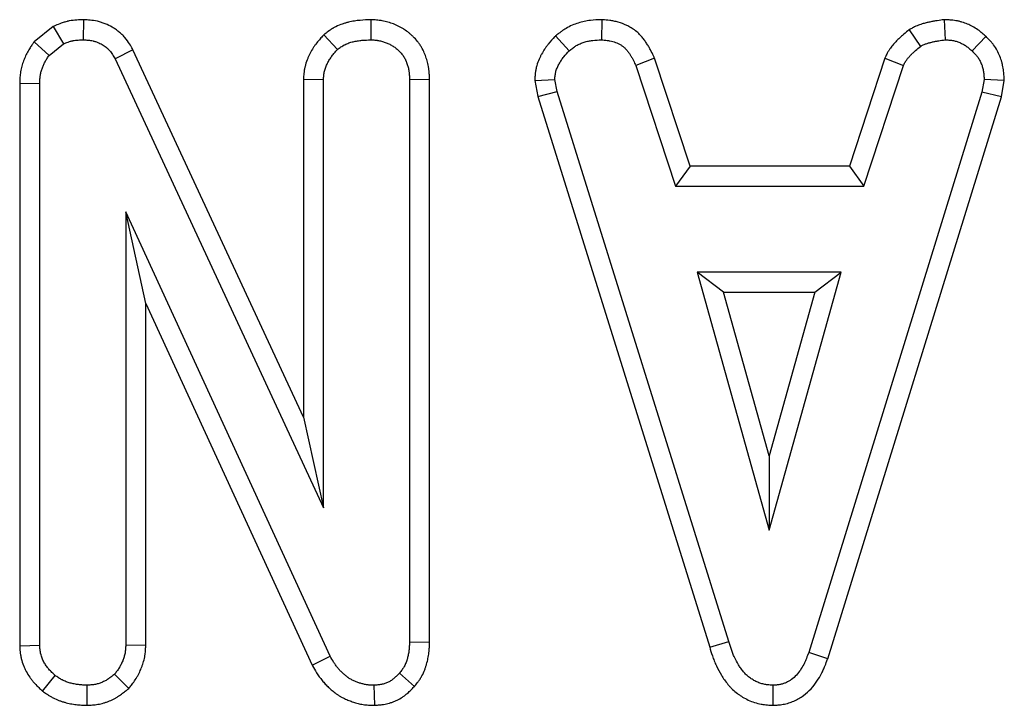
# Model space of a CAD drawing. Units: millimetres. Extents: x -406 to 3318, y -162 to 1848.
# Drawn here: x 639 to 675, y 742 to 767 of the extents above; entities that cross this region are included whole.
import ezdxf

# ---------------------------------------------------------------- set-up
doc = ezdxf.new("R2010")
doc.units = ezdxf.units.MM
doc.header["$LTSCALE"] = 5

msp = doc.modelspace()

# ---------------------------------------------------------------- linework, layer by layer
at = {"color": 7, "linetype": 'Continuous', "lineweight": 25}
for p, q in [((640.98938, 767.16793), (640.97887, 766.43268)), ((651.52747, 767.16808), (651.52222, 766.43268)), ((659.98949, 767.16848), (659.97464, 766.43268)), ((672.54228, 767.16957), (672.5774, 766.43268)), ((639.86933, 766.91682), (639.17407, 766.35803)), ((639.86933, 766.91682), (640.2497, 766.27994)), ((671.26333, 766.80337), (671.6758, 766.19128)), ((649.79423, 766.6145), (650.29545, 766.07302)), ((658.29903, 766.5763), (658.79714, 766.0336)), ((674.07227, 766.55793), (673.56769, 766.02377)), ((639.17407, 766.35803), (639.72253, 765.85625)), ((639.72253, 765.85625), (640.2497, 766.27994)), ((642.79996, 766.07031), (642.14652, 765.73307)), ((642.14652, 765.73307), (649.78799, 749.28249)), ((649.05329, 752.6081), (642.79996, 766.07031)), ((661.92485, 765.7585), (661.24083, 765.48673)), ((663.22583, 761.80701), (661.92485, 765.7585)), ((670.37124, 765.76419), (669.06983, 761.80701)), ((670.37124, 765.76419), (671.05502, 765.49167)), ((661.24083, 765.48673), (662.69424, 761.07234)), ((669.60161, 761.07234), (671.05502, 765.49167)), ((649.05329, 764.99447), (649.78799, 764.97435)), ((649.05329, 764.99447), (649.05329, 752.6081)), ((638.64788, 764.84943), (638.64788, 744.22419)), ((638.64788, 764.84943), (639.38258, 764.83639)), ((639.38258, 744.24729), (639.38258, 764.83639)), ((649.78799, 749.28249), (649.78799, 764.97435)), ((653.67584, 764.97475), (652.94114, 764.96449)), ((652.94114, 764.96449), (652.94114, 744.36555)), ((653.67584, 744.35132), (653.67584, 764.97475)), ((657.53057, 764.93601), (658.26997, 764.98421)), ((657.53057, 764.93601), (657.64559, 764.35456)), ((658.35865, 764.53586), (658.26997, 764.98421)), ((674.0111, 764.98421), (673.92734, 764.51617)), ((674.74935, 764.93886), (674.0111, 764.98421)), ((674.64258, 764.34225), (674.74935, 764.93886)), ((657.64559, 764.35456), (658.35865, 764.53586)), ((657.64559, 764.35456), (663.94655, 744.17864)), ((664.65017, 744.39016), (658.35865, 764.53586)), ((673.92734, 764.51617), (667.57669, 743.98617)), ((668.27326, 743.75187), (674.64258, 764.34225)), ((674.64258, 764.34225), (673.92734, 764.51617)), ((663.22583, 761.80701), (662.69424, 761.07234)), ((669.06983, 761.80701), (663.22583, 761.80701)), ((669.06983, 761.80701), (669.60161, 761.07234)), ((662.69424, 761.07234), (669.60161, 761.07234)), ((650.0294, 743.85315), (642.53573, 760.12639)), ((642.53573, 760.12639), (642.53573, 744.25223)), ((643.27043, 756.77442), (642.53573, 760.12639)), ((663.48745, 757.91918), (666.12821, 748.45972)), ((668.76898, 757.91918), (663.48745, 757.91918)), ((664.45534, 757.18447), (663.48745, 757.91918)), ((666.12821, 748.45972), (668.76898, 757.91918)), ((667.80109, 757.18447), (668.76898, 757.91918)), ((666.12821, 751.1921), (664.45534, 757.18447)), ((664.45534, 757.18447), (667.80109, 757.18447)), ((667.80109, 757.18447), (666.12821, 751.1921)), ((643.27043, 756.77442), (649.37392, 743.52011)), ((643.27043, 744.23604), (643.27043, 756.77442)), ((649.05329, 752.6081), (649.78799, 749.28249)), ((666.12821, 751.1921), (666.12821, 748.45972)), ((638.64788, 744.22419), (639.38258, 744.24729)), ((643.27043, 744.23604), (642.53573, 744.25223)), ((653.67584, 744.35132), (652.94114, 744.36555)), ((663.94655, 744.17864), (664.65017, 744.39016)), ((649.37392, 743.52011), (650.0294, 743.85315)), ((668.27326, 743.75187), (667.57669, 743.98617)), ((639.48048, 742.57135), (639.94424, 743.14368)), ((642.64548, 742.66059), (642.12189, 743.18312)), ((653.12328, 742.74132), (652.57163, 743.22745)), ((641.12002, 742.04847), (641.11681, 742.78404)), ((651.66433, 742.04877), (651.64539, 742.78404)), ((666.27931, 742.0484), (666.27602, 742.78404))]:
    msp.add_line(p, q, dxfattribs=at)
for points, knots in [([(640.98938, 767.16794), (640.97923, 767.16766), (640.96908, 767.16739), (640.95893, 767.16711), (640.89569, 767.16539), (640.8225, 767.16362), (640.65655, 767.15225), (640.5636, 767.14264), (640.44908, 767.12003), (640.43622, 767.11735), (640.41025, 767.11163), (640.39702, 767.10856), (640.35793, 767.09899), (640.3328, 767.0922), (640.26018, 767.07109), (640.21544, 767.05604), (640.09132, 767.01098), (640.02188, 766.98128), (639.96374, 766.95672), (639.93227, 766.94342), (639.9008, 766.93012), (639.86932, 766.91682)], [-0.1353383, -0.1353383, -0.1353383, -0.1353383, -0.0952147, -0.0952147, -0.0952147, 0.1547853, 0.1547853, 0.4047853, 0.4047853, 0.4360353, 0.4360353, 0.4672853, 0.4672853, 0.5297853, 0.5297853, 0.6547853, 0.6547853, 0.9047853, 0.9047853, 0.9047853, 1.0401236, 1.0401236, 1.0401236, 1.0401236]), ([(642.79996, 766.07031), (642.79492, 766.07916), (642.78987, 766.08801), (642.78483, 766.09686), (642.75489, 766.1494), (642.71948, 766.21209), (642.62985, 766.35324), (642.57543, 766.43195), (642.48778, 766.53361), (642.46957, 766.55369), (642.43291, 766.59225), (642.4143, 766.6109), (642.35782, 766.66503), (642.31928, 766.69869), (642.24107, 766.76166), (642.2014, 766.79096), (642.1214, 766.84566), (642.08124, 766.87095), (641.95911, 766.94227), (641.87301, 766.98505), (641.73659, 767.03994), (641.68991, 767.05668), (641.6181, 767.0791), (641.59386, 767.08613), (641.5448, 767.09921), (641.51977, 767.1053), (641.39808, 767.13227), (641.30898, 767.14388), (641.15007, 767.15917), (641.08007, 767.16288), (641.0198, 767.16624), (641.00966, 767.1668), (640.99952, 767.16737), (640.98938, 767.16794)], [-0.02102547, -0.02102547, -0.02102547, -0.02102547, 0.00003586, 0.00003586, 0.00003586, 0.12503586, 0.12503586, 0.25003586, 0.25003586, 0.28128586, 0.28128586, 0.31253586, 0.31253586, 0.37503586, 0.37503586, 0.43753586, 0.43753586, 0.50003586, 0.50003586, 0.62503586, 0.62503586, 0.68753586, 0.68753586, 0.71878586, 0.71878586, 0.75003586, 0.75003586, 0.87503586, 0.87503586, 1.00003586, 1.00003586, 1.00003586, 1.02106133, 1.02106133, 1.02106133, 1.02106133]), ([(651.52747, 767.16809), (651.51661, 767.16768), (651.50575, 767.16728), (651.49488, 767.16687), (651.38607, 767.16282), (651.26387, 767.15864), (651.09522, 767.1431), (651.06057, 767.13944), (650.99039, 767.1308), (650.95499, 767.12585), (650.84791, 767.10884), (650.77536, 767.09466), (650.66528, 767.06808), (650.6285, 767.05838), (650.55412, 767.03688), (650.51609, 767.02496), (650.39977, 766.98479), (650.31919, 766.95218), (650.21654, 766.90072), (650.19592, 766.88989), (650.16491, 766.87278), (650.15452, 766.8669), (650.1343, 766.85519), (650.12442, 766.84933), (650.07607, 766.82008), (650.04084, 766.79683), (649.94418, 766.72991), (649.89161, 766.68921), (649.84827, 766.65596), (649.83025, 766.64214), (649.81224, 766.62832), (649.79423, 766.6145)], [-0.05194644, -0.05194644, -0.05194644, -0.05194644, -0.02698912, -0.02698912, -0.02698912, 0.22301088, 0.22301088, 0.28551088, 0.28551088, 0.34801088, 0.34801088, 0.47301088, 0.47301088, 0.53551088, 0.53551088, 0.59801088, 0.59801088, 0.72301088, 0.72301088, 0.75426088, 0.75426088, 0.76988588, 0.76988588, 0.78551088, 0.78551088, 0.84801088, 0.84801088, 0.97301088, 0.97301088, 0.97301088, 1.02495732, 1.02495732, 1.02495732, 1.02495732]), ([(653.67584, 764.97475), (653.67574, 764.97817), (653.67564, 764.98158), (653.67555, 764.985), (653.67421, 765.03305), (653.67277, 765.08686), (653.66664, 765.2058), (653.66194, 765.27097), (653.65104, 765.35922), (653.6486, 765.37721), (653.64313, 765.41383), (653.64007, 765.43259), (653.63022, 765.48796), (653.62272, 765.52419), (653.59781, 765.63079), (653.57803, 765.69908), (653.54501, 765.79747), (653.53344, 765.82959), (653.5154, 765.8768), (653.50923, 765.89252), (653.49622, 765.92459), (653.48943, 765.94084), (653.45386, 766.0231), (653.42029, 766.09219), (653.35862, 766.19853), (653.33616, 766.2344), (653.28684, 766.30638), (653.26128, 766.34056), (653.18348, 766.43741), (653.12995, 766.4947), (653.0502, 766.57202), (653.02386, 766.59622), (652.97099, 766.64271), (652.94382, 766.66553), (652.86003, 766.73252), (652.80112, 766.77522), (652.70798, 766.83535), (652.67593, 766.85485), (652.61132, 766.89176), (652.57887, 766.90913), (652.48134, 766.95825), (652.41607, 766.98698), (652.31853, 767.02496), (652.28623, 767.03674), (652.21978, 767.0593), (652.18585, 767.06998), (652.08188, 767.09989), (652.00966, 767.11697), (651.91576, 767.13336), (651.89686, 767.13637), (651.86029, 767.14169), (651.84244, 767.14404), (651.79018, 767.15033), (651.75711, 767.15351), (651.6633, 767.1612), (651.60798, 767.16394), (651.56004, 767.16641), (651.54918, 767.16697), (651.53833, 767.16753), (651.52747, 767.16809)], [-0.01415252, -0.01415252, -0.01415252, -0.01415252, -0.0097092, -0.0097092, -0.0097092, 0.0527908, 0.0527908, 0.1152908, 0.1152908, 0.1309158, 0.1309158, 0.1465408, 0.1465408, 0.1777908, 0.1777908, 0.2402908, 0.2402908, 0.2715408, 0.2715408, 0.2871658, 0.2871658, 0.3027908, 0.3027908, 0.3652908, 0.3652908, 0.3965408, 0.3965408, 0.4277908, 0.4277908, 0.4902908, 0.4902908, 0.5215408, 0.5215408, 0.5527908, 0.5527908, 0.6152908, 0.6152908, 0.6465408, 0.6465408, 0.6777908, 0.6777908, 0.7402908, 0.7402908, 0.7715408, 0.7715408, 0.8027908, 0.8027908, 0.8652908, 0.8652908, 0.8809158, 0.8809158, 0.8965408, 0.8965408, 0.9277908, 0.9277908, 0.9902908, 0.9902908, 0.9902908, 1.00444332, 1.00444332, 1.00444332, 1.00444332]), ([(659.98949, 767.16846), (659.97531, 767.16793), (659.96112, 767.16739), (659.94694, 767.16686), (659.84094, 767.16286), (659.71509, 767.1589), (659.53469, 767.13749), (659.49732, 767.13228), (659.42317, 767.12016), (659.38605, 767.11324), (659.27465, 767.08974), (659.20033, 767.07045), (659.05229, 767.02393), (658.97844, 766.99673), (658.83069, 766.93258), (658.75697, 766.89569), (658.66603, 766.84249), (658.64772, 766.83137), (658.61245, 766.80918), (658.59545, 766.79811), (658.54623, 766.76513), (658.51581, 766.74349), (658.43087, 766.68095), (658.38257, 766.6425), (658.34092, 766.6095), (658.32696, 766.59844), (658.31299, 766.58738), (658.29903, 766.57631)], [-0.04191505, -0.04191505, -0.04191505, -0.04191505, -0.00846285, -0.00846285, -0.00846285, 0.24153715, 0.24153715, 0.30403715, 0.30403715, 0.36653715, 0.36653715, 0.49153715, 0.49153715, 0.61653715, 0.61653715, 0.74153715, 0.74153715, 0.77278715, 0.77278715, 0.80403715, 0.80403715, 0.86653715, 0.86653715, 0.99153715, 0.99153715, 0.99153715, 1.0334522, 1.0334522, 1.0334522, 1.0334522]), ([(661.92485, 765.7585), (661.91859, 765.77185), (661.91233, 765.78519), (661.90608, 765.79854), (661.87607, 765.86257), (661.84293, 765.93357), (661.78459, 766.04853), (661.76369, 766.08825), (661.7181, 766.17), (661.69369, 766.21146), (661.64194, 766.294), (661.6145, 766.33527), (661.5707, 766.39687), (661.55566, 766.41736), (661.52467, 766.45816), (661.50889, 766.47829), (661.45834, 766.54039), (661.42054, 766.58381), (661.33413, 766.6723), (661.28546, 766.71742), (661.17472, 766.80532), (661.11906, 766.84298), (661.03776, 766.8919), (661.01099, 766.90696), (660.95832, 766.93495), (660.93263, 766.94779), (660.80397, 767.00875), (660.69897, 767.04748), (660.54055, 767.0923), (660.48758, 767.10502), (660.40807, 767.12096), (660.38162, 767.12571), (660.33065, 767.13401), (660.3059, 767.1376), (660.18602, 767.15344), (660.10247, 767.15963), (660.03194, 767.16514), (660.01779, 767.16625), (660.00364, 767.16736), (659.98949, 767.16846)], [-0.02508166, -0.02508166, -0.02508166, -0.02508166, 0.00097589, 0.00097589, 0.00097589, 0.12597589, 0.12597589, 0.18847589, 0.18847589, 0.25097589, 0.25097589, 0.31347589, 0.31347589, 0.34472589, 0.34472589, 0.37597589, 0.37597589, 0.43847589, 0.43847589, 0.50097589, 0.50097589, 0.56347589, 0.56347589, 0.59472589, 0.59472589, 0.62597589, 0.62597589, 0.75097589, 0.75097589, 0.81347589, 0.81347589, 0.84472589, 0.84472589, 0.87597589, 0.87597589, 1.00097589, 1.00097589, 1.00097589, 1.02605755, 1.02605755, 1.02605755, 1.02605755]), ([(672.54228, 767.16957), (672.52022, 767.1665), (672.49817, 767.16344), (672.47611, 767.16037), (672.39854, 767.14957), (672.3149, 767.138), (672.18095, 767.11593), (672.13453, 767.10766), (672.04252, 767.08966), (671.99657, 767.07991), (671.92775, 767.06415), (671.90483, 767.0587), (671.85902, 767.04742), (671.83629, 767.04166), (671.76188, 767.02184), (671.70607, 767.00577), (671.61423, 766.97356), (671.5822, 766.96142), (671.51615, 766.93372), (671.48601, 766.9198), (671.40395, 766.87989), (671.3601, 766.85584), (671.3256, 766.83714), (671.30485, 766.82588), (671.28409, 766.81463), (671.26334, 766.80337)], [-0.07521, -0.07521, -0.07521, -0.07521, -0.00412888, -0.00412888, -0.00412888, 0.24587112, 0.24587112, 0.37087112, 0.37087112, 0.49587112, 0.49587112, 0.55837112, 0.55837112, 0.62087112, 0.62087112, 0.74587112, 0.74587112, 0.80837112, 0.80837112, 0.87087112, 0.87087112, 0.99587112, 0.99587112, 0.99587112, 1.07108112, 1.07108112, 1.07108112, 1.07108112]), ([(674.07227, 766.55792), (674.06923, 766.56069), (674.0662, 766.56346), (674.06317, 766.56623), (674.0292, 766.59726), (673.98956, 766.63364), (673.896, 766.71376), (673.84199, 766.75756), (673.7153, 766.84637), (673.65087, 766.88541), (673.52282, 766.95404), (673.45929, 766.98366), (673.33282, 767.03602), (673.26635, 767.06019), (673.1614, 767.0917), (673.12555, 767.10141), (673.05209, 767.1189), (673.01403, 767.12675), (672.90014, 767.14636), (672.8312, 767.15336), (672.70868, 767.16253), (672.655, 767.16472), (672.60902, 767.1667), (672.58677, 767.16766), (672.56453, 767.16862), (672.54228, 767.16957)], [-0.06048869, -0.06048869, -0.06048869, -0.06048869, -0.04932995, -0.04932995, -0.04932995, 0.07567005, 0.07567005, 0.20067005, 0.20067005, 0.32567005, 0.32567005, 0.45067005, 0.45067005, 0.57567005, 0.57567005, 0.63817005, 0.63817005, 0.70067005, 0.70067005, 0.82567005, 0.82567005, 0.95067005, 0.95067005, 0.95067005, 1.01115874, 1.01115874, 1.01115874, 1.01115874]), ([(671.26334, 766.80337), (671.24511, 766.78836), (671.22689, 766.77335), (671.20867, 766.75834), (671.14787, 766.70826), (671.08152, 766.65374), (670.97654, 766.56201), (670.94051, 766.52961), (670.8684, 766.46189), (670.83222, 766.42651), (670.77816, 766.37087), (670.76017, 766.35189), (670.72435, 766.31302), (670.70671, 766.29339), (670.65129, 766.22955), (670.61176, 766.1812), (670.55186, 766.09746), (670.5318, 766.06768), (670.50219, 766.01989), (670.49265, 766.00381), (670.47516, 765.97326), (670.46705, 765.95853), (670.4292, 765.88781), (670.40739, 765.84083), (670.39055, 765.80513), (670.38411, 765.79149), (670.37768, 765.77784), (670.37124, 765.76419)], [-0.04778555, -0.04778555, -0.04778555, -0.04778555, 0.02714602, 0.02714602, 0.02714602, 0.27714602, 0.27714602, 0.40214602, 0.40214602, 0.52714602, 0.52714602, 0.58964602, 0.58964602, 0.65214602, 0.65214602, 0.77714602, 0.77714602, 0.83964602, 0.83964602, 0.87089602, 0.87089602, 0.90214602, 0.90214602, 1.02714602, 1.02714602, 1.02714602, 1.07493157, 1.07493157, 1.07493157, 1.07493157]), ([(649.79423, 766.6145), (649.77906, 766.59761), (649.7639, 766.58072), (649.74873, 766.56382), (649.71412, 766.52527), (649.67586, 766.48274), (649.59437, 766.38783), (649.55111, 766.33541), (649.48514, 766.24733), (649.46282, 766.21606), (649.42064, 766.1537), (649.40047, 766.12226), (649.3426, 766.02735), (649.30752, 765.9633), (649.25955, 765.86672), (649.24447, 765.83482), (649.21436, 765.76736), (649.19952, 765.7321), (649.15663, 765.62138), (649.13009, 765.54091), (649.10644, 765.4421), (649.1039, 765.43101), (649.09901, 765.4086), (649.09665, 765.39724), (649.09008, 765.36385), (649.08628, 765.34219), (649.07629, 765.27913), (649.0715, 765.23965), (649.06043, 765.12929), (649.05724, 765.06645), (649.05439, 765.01458), (649.05403, 765.00788), (649.05366, 765.00118), (649.05329, 764.99448)], [-0.01614599, -0.01614599, -0.01614599, -0.01614599, 0.03862342, 0.03862342, 0.03862342, 0.16362342, 0.16362342, 0.28862342, 0.28862342, 0.35112342, 0.35112342, 0.41362342, 0.41362342, 0.53862342, 0.53862342, 0.60112342, 0.60112342, 0.66362342, 0.66362342, 0.78862342, 0.78862342, 0.80424842, 0.80424842, 0.81987342, 0.81987342, 0.85112342, 0.85112342, 0.91362342, 0.91362342, 1.03862342, 1.03862342, 1.03862342, 1.0547694, 1.0547694, 1.0547694, 1.0547694]), ([(658.29903, 766.57631), (658.28681, 766.56335), (658.27459, 766.55038), (658.26238, 766.53741), (658.1934, 766.4642), (658.11041, 766.37727), (658.00138, 766.24118), (657.97909, 766.21219), (657.93585, 766.15296), (657.91512, 766.12308), (657.85544, 766.03284), (657.81902, 765.97189), (657.76884, 765.87993), (657.75297, 765.84943), (657.72213, 765.78732), (657.70653, 765.75442), (657.66032, 765.64961), (657.63017, 765.57156), (657.59882, 765.46208), (657.59287, 765.43959), (657.58182, 765.39342), (657.57678, 765.3699), (657.56389, 765.30286), (657.5578, 765.26121), (657.54389, 765.14608), (657.54011, 765.08237), (657.53683, 765.03202), (657.53474, 765.00002), (657.53266, 764.96802), (657.53057, 764.93602)], [-0.0794324, -0.0794324, -0.0794324, -0.0794324, -0.03515097, -0.03515097, -0.03515097, 0.21484903, 0.21484903, 0.27734903, 0.27734903, 0.33984903, 0.33984903, 0.46484903, 0.46484903, 0.52734903, 0.52734903, 0.58984903, 0.58984903, 0.71484903, 0.71484903, 0.74609903, 0.74609903, 0.77734903, 0.77734903, 0.83984903, 0.83984903, 0.96484903, 0.96484903, 0.96484903, 1.04428143, 1.04428143, 1.04428143, 1.04428143]), ([(674.74935, 764.93885), (674.7478, 764.96728), (674.74626, 764.9957), (674.74471, 765.02413), (674.74206, 765.07275), (674.73915, 765.12785), (674.72919, 765.25069), (674.72214, 765.3185), (674.70419, 765.42904), (674.69693, 765.46714), (674.68047, 765.54162), (674.67121, 765.57856), (674.64038, 765.6884), (674.61578, 765.7603), (674.55881, 765.90095), (674.52618, 765.97069), (674.44926, 766.11074), (674.40513, 766.18059), (674.34135, 766.26609), (674.32825, 766.28296), (674.30252, 766.31493), (674.28977, 766.33023), (674.25202, 766.3742), (674.22758, 766.40095), (674.15776, 766.47467), (674.11597, 766.51523), (674.08108, 766.54931), (674.07814, 766.55218), (674.0752, 766.55505), (674.07227, 766.55792)], [-0.01052453, -0.01052453, -0.01052453, -0.01052453, 0.06254068, 0.06254068, 0.06254068, 0.18754068, 0.18754068, 0.31254068, 0.31254068, 0.37504068, 0.37504068, 0.43754068, 0.43754068, 0.56254068, 0.56254068, 0.68754068, 0.68754068, 0.81254068, 0.81254068, 0.84379068, 0.84379068, 0.87504068, 0.87504068, 0.93754068, 0.93754068, 1.06254068, 1.06254068, 1.06254068, 1.07306521, 1.07306521, 1.07306521, 1.07306521]), ([(639.17407, 766.35802), (639.15314, 766.32664), (639.13222, 766.29526), (639.11129, 766.26388), (639.08597, 766.22592), (639.05772, 766.18365), (638.99756, 766.08914), (638.96563, 766.03686), (638.91759, 765.94952), (638.90204, 765.91973), (638.87245, 765.85993), (638.85832, 765.82974), (638.81792, 765.7384), (638.79363, 765.67646), (638.7504, 765.5508), (638.73106, 765.48597), (638.70633, 765.38558), (638.6988, 765.3516), (638.68535, 765.28262), (638.6794, 765.24745), (638.66439, 765.14152), (638.65894, 765.07683), (638.65173, 764.96015), (638.64997, 764.90811), (638.64835, 764.86247), (638.64819, 764.85813), (638.64804, 764.85378), (638.64789, 764.84944)], [-0.01189581, -0.01189581, -0.01189581, -0.01189581, 0.09142032, 0.09142032, 0.09142032, 0.21642032, 0.21642032, 0.34142032, 0.34142032, 0.40392032, 0.40392032, 0.46642032, 0.46642032, 0.59142032, 0.59142032, 0.71642032, 0.71642032, 0.77892032, 0.77892032, 0.84142032, 0.84142032, 0.96642032, 0.96642032, 1.09142032, 1.09142032, 1.09142032, 1.10331613, 1.10331613, 1.10331613, 1.10331613]), ([(640.2497, 766.27995), (640.30782, 766.30451), (640.36594, 766.32907), (640.45419, 766.36111), (640.48378, 766.37099), (640.52858, 766.38401), (640.54358, 766.38805), (640.56619, 766.39358), (640.57375, 766.39534), (640.58891, 766.39868), (640.5965, 766.40026), (640.66504, 766.41379), (640.72711, 766.42067), (640.85241, 766.42925), (640.91564, 766.43097), (640.97886, 766.43268)], [0, 0, 0, 0, 0.25, 0.25, 0.375, 0.375, 0.4375, 0.4375, 0.46875, 0.46875, 0.5, 0.5, 0.75, 0.75, 1, 1, 1, 1]), ([(640.97886, 766.43268), (641.03913, 766.42932), (641.09939, 766.42596), (641.21893, 766.41446), (641.2782, 766.40632), (641.35104, 766.39017), (641.36555, 766.38664), (641.39442, 766.37894), (641.40879, 766.37478), (641.45166, 766.36139), (641.47992, 766.35127), (641.56358, 766.31761), (641.61784, 766.29076), (641.69618, 766.24502), (641.72179, 766.22887), (641.77169, 766.19476), (641.79597, 766.17679), (641.84288, 766.13902), (641.86551, 766.11922), (641.89796, 766.08813), (641.90852, 766.07753), (641.92912, 766.05587), (641.93914, 766.04481), (641.98783, 765.98834), (642.02228, 765.93949), (642.08665, 765.83812), (642.11658, 765.7856), (642.14652, 765.73308)], [0, 0, 0, 0, 0.125, 0.125, 0.25, 0.25, 0.28125, 0.28125, 0.3125, 0.3125, 0.375, 0.375, 0.5, 0.5, 0.5625, 0.5625, 0.625, 0.625, 0.6875, 0.6875, 0.71875, 0.71875, 0.75, 0.75, 0.875, 0.875, 1, 1, 1, 1]), ([(650.29545, 766.07303), (650.33879, 766.10628), (650.38213, 766.13952), (650.44919, 766.18595), (650.47188, 766.20085), (650.50088, 766.2184), (650.50672, 766.22186), (650.51845, 766.22865), (650.52435, 766.23199), (650.54217, 766.24183), (650.55418, 766.24814), (650.6149, 766.27858), (650.66549, 766.29928), (650.74296, 766.32603), (650.76905, 766.33424), (650.82152, 766.3494), (650.84789, 766.35637), (650.92735, 766.37555), (650.98079, 766.38604), (651.06137, 766.39884), (651.08829, 766.40261), (651.14225, 766.40925), (651.16927, 766.41212), (651.30457, 766.42458), (651.4134, 766.42863), (651.52222, 766.43268)], [0, 0, 0, 0, 0.125, 0.125, 0.1875, 0.1875, 0.203125, 0.203125, 0.21875, 0.21875, 0.25, 0.25, 0.375, 0.375, 0.4375, 0.4375, 0.5, 0.5, 0.625, 0.625, 0.6875, 0.6875, 0.75, 0.75, 1, 1, 1, 1]), ([(651.52222, 766.43268), (651.57016, 766.43021), (651.6181, 766.42774), (651.6897, 766.42188), (651.71351, 766.41956), (651.74911, 766.41528), (651.76096, 766.41371), (651.78462, 766.41027), (651.79642, 766.40839), (651.85531, 766.39811), (651.90201, 766.38714), (651.97117, 766.36725), (651.99407, 766.36005), (652.03954, 766.34461), (652.0621, 766.33638), (652.1292, 766.31026), (652.17313, 766.29086), (652.23731, 766.25854), (652.25842, 766.24723), (652.29998, 766.22349), (652.32043, 766.21105), (652.38076, 766.1721), (652.41962, 766.14399), (652.47585, 766.09903), (652.49425, 766.08358), (652.53036, 766.05183), (652.54808, 766.03554), (652.59988, 765.98531), (652.63261, 765.95002), (652.6776, 765.89402), (652.69191, 765.87484), (652.71893, 765.83541), (652.73165, 765.81515), (652.76767, 765.75305), (652.78886, 765.70988), (652.81273, 765.65468), (652.81737, 765.64357), (652.82642, 765.62127), (652.83082, 765.61007), (652.84371, 765.57634), (652.85185, 765.5537), (652.87479, 765.48534), (652.88809, 765.4392), (652.90443, 765.36928), (652.90927, 765.34587), (652.91554, 765.31059), (652.91747, 765.2988), (652.921, 765.27519), (652.9226, 765.26336), (652.92992, 765.20411), (652.93352, 765.15638), (652.93846, 765.0606), (652.9398, 765.01255), (652.94114, 764.9645)], [0, 0, 0, 0, 0.0625, 0.0625, 0.09375, 0.09375, 0.109375, 0.109375, 0.125, 0.125, 0.1875, 0.1875, 0.21875, 0.21875, 0.25, 0.25, 0.3125, 0.3125, 0.34375, 0.34375, 0.375, 0.375, 0.4375, 0.4375, 0.46875, 0.46875, 0.5, 0.5, 0.5625, 0.5625, 0.59375, 0.59375, 0.625, 0.625, 0.6875, 0.6875, 0.703125, 0.703125, 0.71875, 0.71875, 0.75, 0.75, 0.8125, 0.8125, 0.84375, 0.84375, 0.859375, 0.859375, 0.875, 0.875, 0.9375, 0.9375, 1, 1, 1, 1]), ([(658.79714, 766.03361), (658.83878, 766.06661), (658.88043, 766.0996), (658.94443, 766.14672), (658.96602, 766.16204), (658.99899, 766.18412), (659.01007, 766.19134), (659.03246, 766.20542), (659.04377, 766.21229), (659.1009, 766.24571), (659.14841, 766.26957), (659.24589, 766.31189), (659.29585, 766.33036), (659.39721, 766.3622), (659.44864, 766.37558), (659.52649, 766.392), (659.55256, 766.39686), (659.60486, 766.40541), (659.63109, 766.40908), (659.76253, 766.42468), (659.86858, 766.42868), (659.97464, 766.43268)], [0, 0, 0, 0, 0.125, 0.125, 0.1875, 0.1875, 0.21875, 0.21875, 0.25, 0.25, 0.375, 0.375, 0.5, 0.5, 0.625, 0.625, 0.6875, 0.6875, 0.75, 0.75, 1, 1, 1, 1]), ([(659.97464, 766.43268), (660.04518, 766.42717), (660.11571, 766.42165), (660.2032, 766.41009), (660.22066, 766.40755), (660.2555, 766.40187), (660.27288, 766.39874), (660.32486, 766.38833), (660.3593, 766.38005), (660.46152, 766.35113), (660.52822, 766.32641), (660.60833, 766.28845), (660.6242, 766.28051), (660.65551, 766.26387), (660.67095, 766.25517), (660.71645, 766.2278), (660.74567, 766.20786), (660.80093, 766.164), (660.82697, 766.14007), (660.87642, 766.08943), (660.89984, 766.06271), (660.93343, 766.02145), (660.94437, 766.0075), (660.96579, 765.9793), (660.97626, 765.96504), (661.007, 765.9218), (661.02659, 765.89238), (661.06411, 765.83253), (661.08205, 765.80211), (661.11642, 765.74047), (661.13288, 765.70925), (661.18081, 765.61479), (661.21082, 765.55077), (661.24083, 765.48674)], [0, 0, 0, 0, 0.125, 0.125, 0.15625, 0.15625, 0.1875, 0.1875, 0.25, 0.25, 0.375, 0.375, 0.40625, 0.40625, 0.4375, 0.4375, 0.5, 0.5, 0.5625, 0.5625, 0.625, 0.625, 0.65625, 0.65625, 0.6875, 0.6875, 0.75, 0.75, 0.8125, 0.8125, 0.875, 0.875, 1, 1, 1, 1]), ([(671.05502, 765.49167), (671.07186, 765.52737), (671.0887, 765.56307), (671.1119, 765.60641), (671.11664, 765.61501), (671.1264, 765.63206), (671.13142, 765.6405), (671.14693, 765.66555), (671.15789, 765.68188), (671.19225, 765.7299), (671.21713, 765.76063), (671.25597, 765.80536), (671.26915, 765.82005), (671.29588, 765.84905), (671.30943, 765.86336), (671.35059, 765.90573), (671.37872, 765.93326), (671.43608, 765.98712), (671.46531, 766.01344), (671.5542, 766.09111), (671.615, 766.14119), (671.6758, 766.19127)], [0, 0, 0, 0, 0.125, 0.125, 0.15625, 0.15625, 0.1875, 0.1875, 0.25, 0.25, 0.375, 0.375, 0.4375, 0.4375, 0.5, 0.5, 0.625, 0.625, 0.75, 0.75, 1, 1, 1, 1]), ([(671.6758, 766.19127), (671.71029, 766.20998), (671.74479, 766.22868), (671.79755, 766.25434), (671.8153, 766.26249), (671.85132, 766.27759), (671.86959, 766.28455), (671.92495, 766.30397), (671.96263, 766.315), (672.01952, 766.33016), (672.03854, 766.33498), (672.07661, 766.34436), (672.09567, 766.34888), (672.15292, 766.362), (672.19119, 766.37012), (672.26796, 766.38514), (672.30646, 766.39201), (672.42226, 766.41109), (672.49983, 766.42189), (672.5774, 766.43268)], [0, 0, 0, 0, 0.125, 0.125, 0.1875, 0.1875, 0.25, 0.25, 0.375, 0.375, 0.4375, 0.4375, 0.5, 0.5, 0.625, 0.625, 0.75, 0.75, 1, 1, 1, 1]), ([(672.5774, 766.43268), (672.62337, 766.4307), (672.66934, 766.42872), (672.76083, 766.42187), (672.80635, 766.417), (672.87395, 766.40537), (672.89637, 766.40074), (672.94094, 766.39013), (672.96309, 766.38415), (673.02907, 766.36433), (673.07243, 766.34866), (673.15753, 766.31342), (673.19929, 766.29388), (673.28025, 766.25048), (673.31946, 766.22663), (673.39437, 766.17412), (673.43008, 766.14548), (673.49975, 766.08581), (673.53372, 766.05479), (673.56769, 766.02376)], [0, 0, 0, 0, 0.125, 0.125, 0.25, 0.25, 0.3125, 0.3125, 0.375, 0.375, 0.5, 0.5, 0.625, 0.625, 0.75, 0.75, 0.875, 0.875, 1, 1, 1, 1]), ([(639.38258, 764.8364), (639.3842, 764.88204), (639.38582, 764.92768), (639.39144, 765.01868), (639.39545, 765.06403), (639.40502, 765.13164), (639.40882, 765.1541), (639.41754, 765.19884), (639.42247, 765.22111), (639.43885, 765.28759), (639.45189, 765.33143), (639.48161, 765.41782), (639.49829, 765.46036), (639.52597, 765.52294), (639.53564, 765.54359), (639.55586, 765.58444), (639.5664, 765.60464), (639.59931, 765.66449), (639.62294, 765.70342), (639.67189, 765.78032), (639.69721, 765.81828), (639.72253, 765.85625)], [0, 0, 0, 0, 0.125, 0.125, 0.25, 0.25, 0.3125, 0.3125, 0.375, 0.375, 0.5, 0.5, 0.625, 0.625, 0.6875, 0.6875, 0.75, 0.75, 0.875, 0.875, 1, 1, 1, 1]), ([(649.78799, 764.97435), (649.79083, 765.02621), (649.79367, 765.07808), (649.80142, 765.15521), (649.80458, 765.18081), (649.81062, 765.21896), (649.81285, 765.23164), (649.81658, 765.25058), (649.81788, 765.25688), (649.82063, 765.26946), (649.82206, 765.27574), (649.83556, 765.33211), (649.85156, 765.3814), (649.87967, 765.45397), (649.88973, 765.47793), (649.91091, 765.52539), (649.92201, 765.54888), (649.95663, 765.61858), (649.98155, 765.664), (650.0219, 765.73017), (650.03585, 765.7519), (650.06475, 765.79464), (650.07973, 765.81563), (650.12609, 765.87754), (650.15885, 765.91745), (650.22623, 765.99592), (650.26084, 766.03447), (650.29545, 766.07303)], [0, 0, 0, 0, 0.125, 0.125, 0.1875, 0.1875, 0.21875, 0.21875, 0.234375, 0.234375, 0.25, 0.25, 0.375, 0.375, 0.4375, 0.4375, 0.5, 0.5, 0.625, 0.625, 0.6875, 0.6875, 0.75, 0.75, 0.875, 0.875, 1, 1, 1, 1]), ([(658.26997, 764.9842), (658.27325, 765.03455), (658.27653, 765.0849), (658.28556, 765.15956), (658.28925, 765.1843), (658.29632, 765.22109), (658.29894, 765.23329), (658.30476, 765.25759), (658.30794, 765.26967), (658.32516, 765.32979), (658.34302, 765.37692), (658.37355, 765.44616), (658.38435, 765.469), (658.4068, 765.5142), (658.41843, 765.53656), (658.4546, 765.60284), (658.48041, 765.64595), (658.52187, 765.70865), (658.53615, 765.72922), (658.56565, 765.76964), (658.5809, 765.78948), (658.65914, 765.88714), (658.72814, 765.96038), (658.79714, 766.03361)], [0, 0, 0, 0, 0.125, 0.125, 0.1875, 0.1875, 0.21875, 0.21875, 0.25, 0.25, 0.375, 0.375, 0.4375, 0.4375, 0.5, 0.5, 0.625, 0.625, 0.6875, 0.6875, 0.75, 0.75, 1, 1, 1, 1]), ([(673.56769, 766.02376), (673.60258, 765.98968), (673.63747, 765.95559), (673.68759, 765.90268), (673.70392, 765.88474), (673.7276, 765.85716), (673.73535, 765.84786), (673.75053, 765.82899), (673.75796, 765.81942), (673.79418, 765.77085), (673.82031, 765.72973), (673.86723, 765.64431), (673.88802, 765.60002), (673.92464, 765.50961), (673.94043, 765.46344), (673.96015, 765.3932), (673.96606, 765.36962), (673.97653, 765.3222), (673.98109, 765.29836), (673.99274, 765.22657), (673.99795, 765.17833), (674.00581, 765.08146), (674.00845, 765.03283), (674.0111, 764.9842)], [0, 0, 0, 0, 0.125, 0.125, 0.1875, 0.1875, 0.21875, 0.21875, 0.25, 0.25, 0.375, 0.375, 0.5, 0.5, 0.625, 0.625, 0.6875, 0.6875, 0.75, 0.75, 0.875, 0.875, 1, 1, 1, 1]), ([(638.64789, 744.22419), (638.64837, 744.2165), (638.64885, 744.20881), (638.64934, 744.20112), (638.6527, 744.14771), (638.65649, 744.08389), (638.66827, 743.97295), (638.67326, 743.93344), (638.6834, 743.87053), (638.68723, 743.84896), (638.69598, 743.80468), (638.70098, 743.78169), (638.72791, 743.66927), (638.75568, 743.58501), (638.80285, 743.46671), (638.81951, 743.4286), (638.8542, 743.35491), (638.8721, 743.31952), (638.92887, 743.21421), (638.97056, 743.14586), (639.03887, 743.04665), (639.0626, 743.01414), (639.09965, 742.96627), (639.11223, 742.95047), (639.13789, 742.91918), (639.15087, 742.90382), (639.21506, 742.82976), (639.26523, 742.77792), (639.35891, 742.68536), (639.40245, 742.6446), (639.44139, 742.60804), (639.45442, 742.59581), (639.46745, 742.58358), (639.48048, 742.57134)], [-0.04183534, -0.04183534, -0.04183534, -0.04183534, -0.02384237, -0.02384237, -0.02384237, 0.10115763, 0.10115763, 0.16365763, 0.16365763, 0.19490763, 0.19490763, 0.22615763, 0.22615763, 0.35115763, 0.35115763, 0.41365763, 0.41365763, 0.47615763, 0.47615763, 0.60115763, 0.60115763, 0.66365763, 0.66365763, 0.69490763, 0.69490763, 0.72615763, 0.72615763, 0.85115763, 0.85115763, 0.97615763, 0.97615763, 0.97615763, 1.01799297, 1.01799297, 1.01799297, 1.01799297]), ([(639.94424, 743.14369), (639.9053, 743.18024), (639.86637, 743.21679), (639.79056, 743.2917), (639.75369, 743.33005), (639.71018, 743.38025), (639.70161, 743.3904), (639.68475, 743.41096), (639.67646, 743.42136), (639.65204, 743.45292), (639.63633, 743.47444), (639.59099, 743.54029), (639.56313, 743.58593), (639.52507, 743.65654), (639.51299, 743.68044), (639.49019, 743.72888), (639.47948, 743.75342), (639.44978, 743.8279), (639.43322, 743.8787), (639.41776, 743.94327), (639.41493, 743.95624), (639.40979, 743.98227), (639.40746, 743.99534), (639.40112, 744.03465), (639.39774, 744.06103), (639.38931, 744.14048), (639.38594, 744.19389), (639.38258, 744.2473)], [0, 0, 0, 0, 0.125, 0.125, 0.25, 0.25, 0.28125, 0.28125, 0.3125, 0.3125, 0.375, 0.375, 0.5, 0.5, 0.5625, 0.5625, 0.625, 0.625, 0.75, 0.75, 0.78125, 0.78125, 0.8125, 0.8125, 0.875, 0.875, 1, 1, 1, 1]), ([(642.53573, 744.25222), (642.53358, 744.20332), (642.53142, 744.15442), (642.52564, 744.08149), (642.52329, 744.05725), (642.51881, 744.02104), (642.51715, 744.009), (642.51348, 743.98497), (642.51145, 743.97299), (642.50028, 743.91325), (642.48815, 743.866), (642.46654, 743.79596), (642.45877, 743.77276), (642.44645, 743.73817), (642.44223, 743.72668), (642.43359, 743.70376), (642.42918, 743.69234), (642.40665, 743.63543), (642.38711, 743.59056), (642.35485, 743.52488), (642.3436, 743.50326), (642.32591, 743.47132), (642.31988, 743.46076), (642.30753, 743.43981), (642.30121, 743.42942), (642.26889, 743.37794), (642.24082, 743.33814), (642.18246, 743.25993), (642.15217, 743.22152), (642.12188, 743.18311)], [0, 0, 0, 0, 0.125, 0.125, 0.1875, 0.1875, 0.21875, 0.21875, 0.25, 0.25, 0.375, 0.375, 0.4375, 0.4375, 0.46875, 0.46875, 0.5, 0.5, 0.625, 0.625, 0.6875, 0.6875, 0.71875, 0.71875, 0.75, 0.75, 0.875, 0.875, 1, 1, 1, 1]), ([(642.64548, 742.66057), (642.66325, 742.68312), (642.68103, 742.70566), (642.6988, 742.7282), (642.72909, 742.76661), (642.76347, 742.81007), (642.83747, 742.90924), (642.87713, 742.96501), (642.92695, 743.04437), (642.93699, 743.06086), (642.95624, 743.09351), (642.96554, 743.1098), (642.99253, 743.15855), (643.00931, 743.19085), (643.05647, 743.28685), (643.08368, 743.34962), (643.11382, 743.42576), (643.11961, 743.44075), (643.13118, 743.47146), (643.13694, 743.48712), (643.15401, 743.53503), (643.16515, 743.56822), (643.19708, 743.67175), (643.21646, 743.74609), (643.23514, 743.84605), (643.23857, 743.86631), (643.24454, 743.90533), (643.24714, 743.92434), (643.25402, 743.97987), (643.25736, 744.01486), (643.26518, 744.11354), (643.26756, 744.17096), (643.26972, 744.21986), (643.26995, 744.22525), (643.27019, 744.23064), (643.27043, 744.23603)], [-0.01378074, -0.01378074, -0.01378074, -0.01378074, 0.05957047, 0.05957047, 0.05957047, 0.18457047, 0.18457047, 0.30957047, 0.30957047, 0.34082047, 0.34082047, 0.37207047, 0.37207047, 0.43457047, 0.43457047, 0.55957047, 0.55957047, 0.59082047, 0.59082047, 0.62207047, 0.62207047, 0.68457047, 0.68457047, 0.80957047, 0.80957047, 0.84082047, 0.84082047, 0.87207047, 0.87207047, 0.93457047, 0.93457047, 1.05957047, 1.05957047, 1.05957047, 1.07335122, 1.07335122, 1.07335122, 1.07335122]), ([(652.94114, 744.36554), (652.93916, 744.3145), (652.93719, 744.26346), (652.9313, 744.16163), (652.92738, 744.11083), (652.91859, 744.03501), (652.91516, 744.0098), (652.90718, 743.95954), (652.90265, 743.93448), (652.8875, 743.85956), (652.87532, 743.80996), (652.85768, 743.74851), (652.85403, 743.73625), (652.8465, 743.71178), (652.84262, 743.69957), (652.83058, 743.66307), (652.82205, 743.6389), (652.79454, 743.56721), (652.77368, 743.52053), (652.74632, 743.47031), (652.74322, 743.46477), (652.73692, 743.45374), (652.73371, 743.44826), (652.72392, 743.43193), (652.71717, 743.42117), (652.69636, 743.38926), (652.68172, 743.36845), (652.63628, 743.30696), (652.60395, 743.2672), (652.57163, 743.22745)], [0, 0, 0, 0, 0.125, 0.125, 0.25, 0.25, 0.3125, 0.3125, 0.375, 0.375, 0.5, 0.5, 0.53125, 0.53125, 0.5625, 0.5625, 0.625, 0.625, 0.75, 0.75, 0.765625, 0.765625, 0.78125, 0.78125, 0.8125, 0.8125, 0.875, 0.875, 1, 1, 1, 1]), ([(653.12327, 742.74132), (653.12941, 742.74887), (653.13554, 742.75641), (653.14167, 742.76395), (653.174, 742.80371), (653.21362, 742.85201), (653.27937, 742.94099), (653.3023, 742.97344), (653.33722, 743.02697), (653.34894, 743.04561), (653.36647, 743.07487), (653.37232, 743.08486), (653.38362, 743.10463), (653.38912, 743.11449), (653.43733, 743.20296), (653.47104, 743.27941), (653.51272, 743.38804), (653.52512, 743.42328), (653.542, 743.47447), (653.5473, 743.49114), (653.55757, 743.52449), (653.56255, 743.54125), (653.58672, 743.62543), (653.6036, 743.69406), (653.62478, 743.7988), (653.63115, 743.83401), (653.64242, 743.90499), (653.64732, 743.94107), (653.65936, 744.04496), (653.66422, 744.10982), (653.6712, 744.23038), (653.67331, 744.28608), (653.67529, 744.33712), (653.67547, 744.34186), (653.67565, 744.34659), (653.67584, 744.35133)], [-0.01159423, -0.01159423, -0.01159423, -0.01159423, 0.01212121, 0.01212121, 0.01212121, 0.13712121, 0.13712121, 0.19962121, 0.19962121, 0.23087121, 0.23087121, 0.24649621, 0.24649621, 0.26212121, 0.26212121, 0.38712121, 0.38712121, 0.44962121, 0.44962121, 0.48087121, 0.48087121, 0.51212121, 0.51212121, 0.63712121, 0.63712121, 0.69962121, 0.69962121, 0.76212121, 0.76212121, 0.88712121, 0.88712121, 1.01212121, 1.01212121, 1.01212121, 1.02371544, 1.02371544, 1.02371544, 1.02371544]), ([(663.94655, 744.17865), (663.97469, 744.08127), (664.00569, 743.97364), (664.06528, 743.79805), (664.08816, 743.73557), (664.13709, 743.61368), (664.16322, 743.55361), (664.24632, 743.3762), (664.30747, 743.26195), (664.41144, 743.09245), (664.44789, 743.03676), (664.52585, 742.92572), (664.56907, 742.86797), (664.64247, 742.77997), (664.66837, 742.75041), (664.72344, 742.6913), (664.75306, 742.66135), (664.84352, 742.57582), (664.90536, 742.52462), (664.99853, 742.4551), (665.02966, 742.43313), (665.09184, 742.39138), (665.12301, 742.37147), (665.22047, 742.31251), (665.28943, 742.27516), (665.43601, 742.20699), (665.51397, 742.1763), (665.67136, 742.12583), (665.75159, 742.10555), (665.85343, 742.0866), (665.87405, 742.08311), (665.91422, 742.07694), (665.93382, 742.07424), (665.99115, 742.06708), (666.02739, 742.06355), (666.12992, 742.05521), (666.19005, 742.05255), (666.24177, 742.05014), (666.25428, 742.04956), (666.2668, 742.04897), (666.27931, 742.04839)], [-0.01512215, -0.01512215, -0.01512215, -0.01512215, 0.10674103, 0.10674103, 0.16924103, 0.16924103, 0.23174103, 0.23174103, 0.35674103, 0.35674103, 0.41924103, 0.41924103, 0.48174103, 0.48174103, 0.51299103, 0.51299103, 0.54424103, 0.54424103, 0.60674103, 0.60674103, 0.63799103, 0.63799103, 0.66924103, 0.66924103, 0.73174103, 0.73174103, 0.79424103, 0.79424103, 0.85674103, 0.85674103, 0.87236603, 0.87236603, 0.88799103, 0.88799103, 0.91924103, 0.91924103, 0.98174103, 0.98174103, 0.98174103, 0.99686317, 0.99686317, 0.99686317, 0.99686317]), ([(666.27602, 742.78404), (666.2243, 742.78645), (666.17258, 742.78886), (666.09533, 742.79514), (666.06964, 742.79768), (666.03122, 742.80248), (666.01844, 742.80424), (665.99292, 742.80816), (665.98019, 742.81032), (665.91666, 742.82214), (665.86633, 742.83486), (665.76768, 742.86649), (665.71941, 742.88545), (665.62565, 742.92906), (665.58007, 742.95364), (665.51363, 742.99384), (665.4918, 743.00778), (665.44878, 743.03666), (665.42761, 743.05161), (665.36536, 743.09806), (665.32553, 743.13118), (665.26923, 743.18442), (665.25106, 743.20278), (665.21584, 743.24057), (665.19879, 743.26001), (665.14909, 743.3196), (665.11791, 743.36105), (665.0584, 743.44579), (665.03006, 743.48906), (664.949, 743.6212), (664.90012, 743.71244), (664.83433, 743.85292), (664.81369, 743.90036), (664.77519, 743.99628), (664.7574, 744.04478), (664.70761, 744.19149), (664.67889, 744.29083), (664.65018, 744.39017)], [0, 0, 0, 0, 0.0625, 0.0625, 0.09375, 0.09375, 0.109375, 0.109375, 0.125, 0.125, 0.1875, 0.1875, 0.25, 0.25, 0.3125, 0.3125, 0.34375, 0.34375, 0.375, 0.375, 0.4375, 0.4375, 0.46875, 0.46875, 0.5, 0.5, 0.5625, 0.5625, 0.625, 0.625, 0.75, 0.75, 0.8125, 0.8125, 0.875, 0.875, 1, 1, 1, 1]), ([(651.64539, 742.78404), (651.60262, 742.78494), (651.55984, 742.78585), (651.47456, 742.78997), (651.43204, 742.7932), (651.34753, 742.80428), (651.30554, 742.81215), (651.24307, 742.82659), (651.22234, 742.83184), (651.18107, 742.84308), (651.16054, 742.84907), (651.09927, 742.86793), (651.05887, 742.88173), (650.99898, 742.90435), (650.97914, 742.91221), (650.93971, 742.92858), (650.92011, 742.93709), (650.86175, 742.96363), (650.82342, 742.98271), (650.76748, 743.01394), (650.7491, 743.0248), (650.72198, 743.0418), (650.71302, 743.04758), (650.69527, 743.05941), (650.68648, 743.06545), (650.6429, 743.0962), (650.6093, 743.12263), (650.56037, 743.16407), (650.54431, 743.17819), (650.52052, 743.1997), (650.51265, 743.20692), (650.497, 743.22147), (650.48922, 743.2288), (650.45062, 743.26569), (650.42059, 743.29605), (650.36247, 743.35855), (650.33438, 743.39071), (650.28033, 743.45684), (650.25436, 743.49078), (650.21702, 743.54284), (650.20485, 743.56038), (650.18104, 743.59582), (650.16943, 743.61372), (650.11259, 743.70397), (650.07099, 743.77856), (650.0294, 743.85315)], [0, 0, 0, 0, 0.0625, 0.0625, 0.125, 0.125, 0.1875, 0.1875, 0.21875, 0.21875, 0.25, 0.25, 0.3125, 0.3125, 0.34375, 0.34375, 0.375, 0.375, 0.4375, 0.4375, 0.46875, 0.46875, 0.484375, 0.484375, 0.5, 0.5, 0.5625, 0.5625, 0.59375, 0.59375, 0.609375, 0.609375, 0.625, 0.625, 0.6875, 0.6875, 0.75, 0.75, 0.8125, 0.8125, 0.84375, 0.84375, 0.875, 0.875, 1, 1, 1, 1]), ([(667.5767, 743.98618), (667.54953, 743.91151), (667.52237, 743.83685), (667.4776, 743.7265), (667.46197, 743.69), (667.4289, 743.61778), (667.4115, 743.58205), (667.35658, 743.47627), (667.31644, 743.40749), (667.22753, 743.27577), (667.17857, 743.21287), (667.07039, 743.09636), (667.01116, 743.04274), (666.91494, 742.97226), (666.88164, 742.95045), (666.8128, 742.91064), (666.77727, 742.89264), (666.70437, 742.86081), (666.66698, 742.847), (666.59085, 742.82379), (666.55212, 742.81438), (666.49351, 742.80367), (666.47389, 742.80068), (666.43453, 742.79567), (666.41479, 742.79364), (666.35546, 742.78846), (666.31574, 742.78625), (666.27602, 742.78404)], [0, 0, 0, 0, 0.125, 0.125, 0.1875, 0.1875, 0.25, 0.25, 0.375, 0.375, 0.5, 0.5, 0.625, 0.625, 0.6875, 0.6875, 0.75, 0.75, 0.8125, 0.8125, 0.875, 0.875, 0.90625, 0.90625, 0.9375, 0.9375, 1, 1, 1, 1]), ([(666.27931, 742.04839), (666.29182, 742.04908), (666.30433, 742.04978), (666.31684, 742.05048), (666.35656, 742.05268), (666.40396, 742.0552), (666.48639, 742.0624), (666.51576, 742.06539), (666.57815, 742.07333), (666.61181, 742.07842), (666.71203, 742.09675), (666.77808, 742.11279), (666.90824, 742.15247), (666.97262, 742.17627), (667.09697, 742.23056), (667.15706, 742.26103), (667.27287, 742.32799), (667.32856, 742.36453), (667.48623, 742.48001), (667.58, 742.56544), (667.74578, 742.744), (667.81812, 742.83752), (667.94375, 743.02365), (667.99703, 743.1154), (668.06934, 743.25466), (668.09204, 743.30129), (668.13484, 743.39477), (668.15504, 743.44201), (668.20989, 743.57721), (668.23995, 743.66032), (668.26712, 743.73498), (668.26917, 743.74061), (668.27122, 743.74625), (668.27326, 743.75188)], [-0.0094313, -0.0094313, -0.0094313, -0.0094313, 0.01025264, 0.01025264, 0.01025264, 0.07275264, 0.07275264, 0.10400264, 0.10400264, 0.13525264, 0.13525264, 0.19775264, 0.19775264, 0.26025264, 0.26025264, 0.32275264, 0.32275264, 0.38525264, 0.38525264, 0.51025264, 0.51025264, 0.63525264, 0.63525264, 0.76025264, 0.76025264, 0.82275264, 0.82275264, 0.88525264, 0.88525264, 1.01025264, 1.01025264, 1.01025264, 1.01968395, 1.01968395, 1.01968395, 1.01968395]), ([(649.37392, 743.5201), (649.37852, 743.51185), (649.38312, 743.50359), (649.38772, 743.49534), (649.42931, 743.42076), (649.47697, 743.33457), (649.55123, 743.21666), (649.56697, 743.1924), (649.59911, 743.14454), (649.61558, 743.12081), (649.66619, 743.05025), (649.70153, 743.00405), (649.77546, 742.9136), (649.81417, 742.86929), (649.89288, 742.78465), (649.93307, 742.74405), (649.98407, 742.69531), (649.99431, 742.68566), (650.01486, 742.66656), (650.02511, 742.65715), (650.05672, 742.62857), (650.07875, 742.60919), (650.14803, 742.55051), (650.19848, 742.51062), (650.268, 742.46155), (650.28222, 742.45178), (650.31134, 742.43238), (650.32612, 742.42283), (650.37002, 742.39531), (650.39912, 742.37816), (650.48553, 742.32991), (650.54196, 742.30196), (650.62383, 742.26473), (650.65064, 742.2531), (650.70484, 742.2306), (650.73204, 742.21982), (650.81391, 742.1889), (650.86882, 742.17015), (650.9515, 742.1447), (650.97954, 742.13651), (651.03767, 742.12068), (651.06761, 742.11308), (651.16008, 742.0917), (651.22544, 742.07931), (651.36306, 742.06126), (651.4257, 742.05678), (651.53766, 742.05136), (651.58708, 742.05041), (651.62985, 742.0495), (651.64135, 742.04926), (651.65284, 742.04902), (651.66434, 742.04878)], [-0.01679559, -0.01679559, -0.01679559, -0.01679559, -0.00296148, -0.00296148, -0.00296148, 0.12203852, 0.12203852, 0.15328852, 0.15328852, 0.18453852, 0.18453852, 0.24703852, 0.24703852, 0.30953852, 0.30953852, 0.37203852, 0.37203852, 0.38766352, 0.38766352, 0.40328852, 0.40328852, 0.43453852, 0.43453852, 0.49703852, 0.49703852, 0.51266352, 0.51266352, 0.52828852, 0.52828852, 0.55953852, 0.55953852, 0.62203852, 0.62203852, 0.65328852, 0.65328852, 0.68453852, 0.68453852, 0.74703852, 0.74703852, 0.77828852, 0.77828852, 0.80953852, 0.80953852, 0.87203852, 0.87203852, 0.93453852, 0.93453852, 0.99703852, 0.99703852, 0.99703852, 1.01383411, 1.01383411, 1.01383411, 1.01383411]), ([(641.11682, 742.78404), (641.06479, 742.78636), (641.01276, 742.78869), (640.9089, 742.79515), (640.85706, 742.79928), (640.7796, 742.80816), (640.75383, 742.81159), (640.70241, 742.81946), (640.67677, 742.82389), (640.60012, 742.83872), (640.54938, 742.85065), (640.47407, 742.87174), (640.44909, 742.8793), (640.3995, 742.89554), (640.37489, 742.90423), (640.30181, 742.93211), (640.25409, 742.95313), (640.19635, 742.98289), (640.1849, 742.98902), (640.1622, 743.00161), (640.15093, 743.00807), (640.11739, 743.02788), (640.09535, 743.04165), (640.02986, 743.08409), (639.98705, 743.11389), (639.94424, 743.14369)], [0, 0, 0, 0, 0.125, 0.125, 0.25, 0.25, 0.3125, 0.3125, 0.375, 0.375, 0.5, 0.5, 0.5625, 0.5625, 0.625, 0.625, 0.75, 0.75, 0.78125, 0.78125, 0.8125, 0.8125, 0.875, 0.875, 1, 1, 1, 1]), ([(642.12188, 743.18311), (642.08573, 743.15448), (642.04958, 743.12585), (641.97618, 743.07013), (641.93895, 743.04304), (641.88146, 743.0047), (641.86201, 742.99231), (641.82257, 742.96841), (641.80257, 742.95691), (641.74176, 742.92386), (641.70014, 742.9038), (641.63618, 742.87725), (641.61461, 742.869), (641.57102, 742.85371), (641.54901, 742.84668), (641.48247, 742.82745), (641.43741, 742.81712), (641.3693, 742.80551), (641.34651, 742.8023), (641.30081, 742.79687), (641.27789, 742.79465), (641.209, 742.78897), (641.16291, 742.7865), (641.11682, 742.78404)], [0, 0, 0, 0, 0.125, 0.125, 0.25, 0.25, 0.3125, 0.3125, 0.375, 0.375, 0.5, 0.5, 0.5625, 0.5625, 0.625, 0.625, 0.75, 0.75, 0.8125, 0.8125, 0.875, 0.875, 1, 1, 1, 1]), ([(652.57163, 743.22745), (652.54107, 743.19542), (652.51051, 743.1634), (652.44786, 743.10097), (652.41577, 743.07055), (652.36533, 743.02735), (652.34813, 743.01335), (652.31292, 742.98635), (652.29493, 742.97335), (652.23978, 742.93611), (652.20147, 742.91364), (652.14171, 742.88461), (652.12141, 742.87571), (652.08019, 742.85941), (652.05927, 742.852), (651.99583, 742.83189), (651.95262, 742.82129), (651.86556, 742.80503), (651.82172, 742.79935), (651.73371, 742.79047), (651.68955, 742.78725), (651.64539, 742.78404)], [0, 0, 0, 0, 0.125, 0.125, 0.25, 0.25, 0.3125, 0.3125, 0.375, 0.375, 0.5, 0.5, 0.5625, 0.5625, 0.625, 0.625, 0.75, 0.75, 0.875, 0.875, 1, 1, 1, 1]), ([(641.12002, 742.04846), (641.13204, 742.0491), (641.14406, 742.04975), (641.15607, 742.05039), (641.20217, 742.05286), (641.25528, 742.0556), (641.34527, 742.06301), (641.37698, 742.06606), (641.44376, 742.07399), (641.47903, 742.07892), (641.58825, 742.09754), (641.66011, 742.11403), (641.76616, 742.14467), (641.80121, 742.15588), (641.87069, 742.18024), (641.90521, 742.19345), (642.00703, 742.23571), (642.07163, 742.26696), (642.16383, 742.31705), (642.19378, 742.3343), (642.25217, 742.36967), (642.28079, 742.38793), (642.3632, 742.44289), (642.41249, 742.47894), (642.50179, 742.54673), (642.54181, 742.57849), (642.57796, 742.60711), (642.60047, 742.62493), (642.62297, 742.64275), (642.64548, 742.66057)], [-0.07781216, -0.07781216, -0.07781216, -0.07781216, -0.04522951, -0.04522951, -0.04522951, 0.07977049, 0.07977049, 0.14227049, 0.14227049, 0.20477049, 0.20477049, 0.32977049, 0.32977049, 0.39227049, 0.39227049, 0.45477049, 0.45477049, 0.57977049, 0.57977049, 0.64227049, 0.64227049, 0.70477049, 0.70477049, 0.82977049, 0.82977049, 0.95477049, 0.95477049, 0.95477049, 1.03258265, 1.03258265, 1.03258265, 1.03258265]), ([(651.66434, 742.04878), (651.6758, 742.04961), (651.68727, 742.05044), (651.69874, 742.05128), (651.7429, 742.05449), (651.79389, 742.05811), (651.90919, 742.06975), (651.97356, 742.0778), (652.11441, 742.1041), (652.18679, 742.12169), (652.29688, 742.1566), (652.33385, 742.16966), (652.40814, 742.19904), (652.44563, 742.21545), (652.55697, 742.26955), (652.62508, 742.30977), (652.71902, 742.37321), (652.74897, 742.39488), (652.80638, 742.43892), (652.83397, 742.46139), (652.91238, 742.52856), (652.95775, 742.57188), (653.03784, 742.65168), (653.07258, 742.6882), (653.10314, 742.72022), (653.10985, 742.72726), (653.11656, 742.73429), (653.12327, 742.74132)], [-0.02745395, -0.02745395, -0.02745395, -0.02745395, 0.00500434, 0.00500434, 0.00500434, 0.13000434, 0.13000434, 0.25500434, 0.25500434, 0.38000434, 0.38000434, 0.44250434, 0.44250434, 0.50500434, 0.50500434, 0.63000434, 0.63000434, 0.69250434, 0.69250434, 0.75500434, 0.75500434, 0.88000434, 0.88000434, 1.00500434, 1.00500434, 1.00500434, 1.03245829, 1.03245829, 1.03245829, 1.03245829]), ([(639.48048, 742.57134), (639.49515, 742.56113), (639.50982, 742.55092), (639.52449, 742.54071), (639.5673, 742.5109), (639.61666, 742.47638), (639.70262, 742.42068), (639.73328, 742.40148), (639.78262, 742.37234), (639.79963, 742.36257), (639.83482, 742.34305), (639.85316, 742.33323), (639.94412, 742.28636), (640.01682, 742.25449), (640.12453, 742.2134), (640.16021, 742.20081), (640.23101, 742.17763), (640.26599, 742.16705), (640.37115, 742.1376), (640.44144, 742.1211), (640.5468, 742.10072), (640.58191, 742.09465), (640.65204, 742.08392), (640.68738, 742.07923), (640.79024, 742.06743), (640.85483, 742.0624), (640.97567, 742.05489), (641.03193, 742.0524), (641.08396, 742.05008), (641.09598, 742.04954), (641.108, 742.049), (641.12002, 742.04846)], [-0.02887864, -0.02887864, -0.02887864, -0.02887864, 0.01395318, 0.01395318, 0.01395318, 0.13895318, 0.13895318, 0.20145318, 0.20145318, 0.23270318, 0.23270318, 0.26395318, 0.26395318, 0.38895318, 0.38895318, 0.45145318, 0.45145318, 0.51395318, 0.51395318, 0.63895318, 0.63895318, 0.70145318, 0.70145318, 0.76395318, 0.76395318, 0.88895318, 0.88895318, 1.01395318, 1.01395318, 1.01395318, 1.04283182, 1.04283182, 1.04283182, 1.04283182])]:
    msp.add_open_spline(points, degree=3, knots=knots, dxfattribs=at)

doc.saveas('drawing.dxf')
